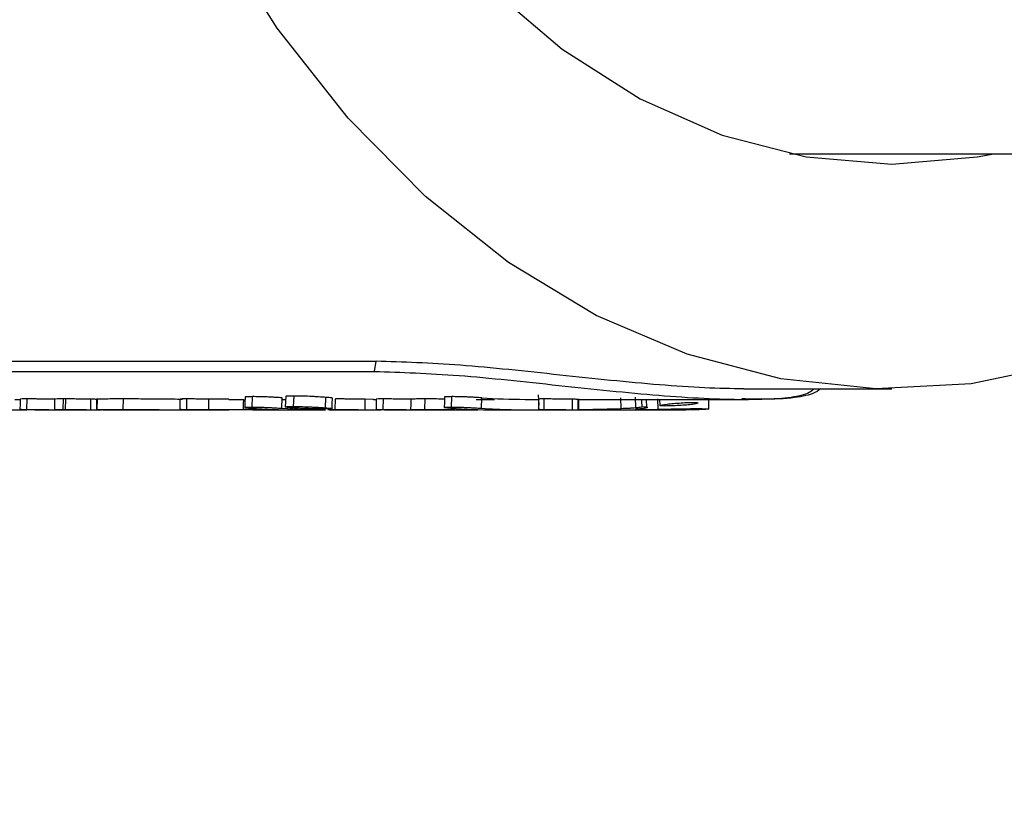
# Model space of a CAD drawing. Units: inches. Extents: x -556 to 927, y -122 to 157.
# Drawn here: x -114 to -113, y 13 to 14 of the extents above; entities that cross this region are included whole.
import ezdxf
from ezdxf import colors
from ezdxf.entities.mleader import LeaderData, LeaderLine
from ezdxf.math import Vec2, Vec3

# ---------------------------------------------------------------- set-up
doc = ezdxf.new("R2010")
doc.units = ezdxf.units.IN
doc.header["$MEASUREMENT"] = 0
doc.linetypes.add('SLD-Solid', pattern=[0])
doc.layers.get('0').update_dxf_attribs({"linetype": 'SLD-Solid'})
for name, color, linetype in [('DE BLOCK FORMAT', 231, 'SLD-Solid'), ('DE VORTEX TEXT', 204, 'Continuous'), ('EN BLOCK FORMAT', 3, 'SLD-Solid'), ('EN VORTEX TEXT', 54, 'Continuous'), ('ES BLOCK FORMAT', 150, 'Continuous'), ('ES VORTEX TEXT', 82, 'Continuous'), ('FR BLOCK FORMAT', 220, 'SLD-Solid'), ('FR VORTEX TEXT', 20, 'Continuous')]:
    doc.layers.add(name, color=color, linetype=linetype)
doc.styles.add('Vortex annotative', font='arial.ttf')

# ---------------------------------------------------------------- blocks, each defined once
blk = doc.blocks.new('_Oblique')
at = {"color": 0, "linetype": 'ByBlock', "lineweight": -2}
blk.add_line((-0.5, -0.5), (0.5, 0.5), dxfattribs=at)

msp = doc.modelspace()

# ---------------------------------------------------------------- linework, layer by layer
at = {"color": 7, "linetype": 'Continuous', "lineweight": 25}
for p, q in [((-113.45228, 13.46999), (-110.13826, 13.46999)), ((-114.55531, 13.27149), (-113.8482, 13.27149)), ((-113.84969, 13.26172), (-113.8482, 13.27149)), ((-114.5568, 13.26172), (-113.84969, 13.26172)), ((-113.49598, 13.24499), (-113.35455, 13.24499)), ((-114.19395, 13.23499), (-114.18886, 13.23499)), ((-114.18236, 13.2254), (-114.18217, 13.23539)), ((-114.14756, 13.2254), (-114.14737, 13.23539)), ((-114.14522, 13.2354), (-114.14737, 13.23539)), ((-114.14541, 13.2254), (-114.14522, 13.2354)), ((-114.12128, 13.22508), (-114.12119, 13.23508)), ((-114.11506, 13.22518), (-114.11494, 13.23518)), ((-114.0902, 13.2254), (-114.09002, 13.23539)), ((-114.02939, 13.2254), (-114.0292, 13.23539)), ((-114.00829, 13.22514), (-114.00818, 13.23514)), ((-113.98905, 13.23528), (-114.00818, 13.23514)), ((-113.98905, 13.23499), (-113.97518, 13.23499)), ((-113.96688, 13.2276), (-113.96642, 13.23758)), ((-113.93829, 13.22646), (-113.93794, 13.23645)), ((-113.93743, 13.23499), (-113.93478, 13.23499)), ((-113.92723, 13.2282), (-113.92671, 13.23818)), ((-113.89654, 13.22687), (-113.89614, 13.23686)), ((-113.88721, 13.2254), (-113.88702, 13.23539)), ((-113.8586, 13.22505), (-113.85853, 13.23505)), ((-113.85064, 13.23499), (-113.84802, 13.23499)), ((-113.84121, 13.2254), (-113.84103, 13.23539)), ((-113.80147, 13.2254), (-113.80129, 13.23539)), ((-113.77594, 13.2276), (-113.77548, 13.23758)), ((-113.75227, 13.23499), (-113.73491, 13.23499)), ((-113.74733, 13.22646), (-113.74698, 13.23645)), ((-113.70553, 13.23499), (-113.69224, 13.23499)), ((-113.6922, 13.22951), (-113.69281, 13.23947)), ((-113.69239, 13.22525), (-113.69224, 13.23525)), ((-113.68734, 13.2254), (-113.68716, 13.23539)), ((-113.66018, 13.22505), (-113.66012, 13.23505)), ((-113.65515, 13.23499), (-113.49591, 13.23499)), ((-113.65461, 13.225), (-113.65463, 13.235)), ((-113.65398, 13.22534), (-113.65415, 13.23534)), ((-113.61356, 13.22636), (-113.6139, 13.23635)), ((-113.59953, 13.22709), (-113.59995, 13.23708)), ((-113.58886, 13.22716), (-113.58919, 13.23499)), ((-113.57812, 13.22548), (-113.57832, 13.23547)), ((-113.57674, 13.23499), (-113.5764, 13.22907)), ((-113.52952, 13.22569), (-113.52975, 13.23499)), ((-114.17484, 13.22499), (-114.111, 13.22499)), ((-114.14756, 13.2254), (-114.14541, 13.2254)), ((-114.1097, 13.22499), (-114.03144, 13.22499)), ((-114.03144, 13.22499), (-114.02265, 13.22499)), ((-114.02468, 13.225), (-114.03138, 13.22506)), ((-114.02265, 13.22499), (-113.98905, 13.22499)), ((-114.00829, 13.22514), (-113.97533, 13.22539)), ((-113.96606, 13.22529), (-113.97361, 13.22515)), ((-113.96605, 13.22499), (-113.93411, 13.22499)), ((-113.93411, 13.22499), (-113.92585, 13.22499)), ((-113.92585, 13.22499), (-113.89647, 13.22499)), ((-113.89285, 13.22499), (-113.88002, 13.22499)), ((-113.88002, 13.22499), (-113.85064, 13.22499)), ((-113.84005, 13.22499), (-113.8342, 13.22499)), ((-113.8342, 13.22499), (-113.75081, 13.22499)), ((-113.73949, 13.22499), (-113.73491, 13.22499)), ((-113.73491, 13.22499), (-113.70553, 13.22499)), ((-113.70553, 13.22499), (-113.69131, 13.22499)), ((-113.69131, 13.22521), (-113.69239, 13.22525)), ((-113.69131, 13.22499), (-113.65492, 13.22499)), ((-113.65492, 13.22499), (-113.61102, 13.22499)), ((-113.65461, 13.225), (-113.65398, 13.22534)), ((-113.65398, 13.22534), (-113.61356, 13.22636)), ((-113.61102, 13.22499), (-113.55155, 13.22499)), ((-113.57804, 13.22548), (-113.57812, 13.22548)), ((-113.54144, 13.22505), (-113.55155, 13.22501))]:
    msp.add_line(p, q, dxfattribs=at)
at = {"color": 7, "linetype": 'Continuous', "lineweight": 25, "flags": 128}
for points in [[(-114.02843, 14.53571), (-114.03338, 14.41999), (-114.02843, 14.30428), (-114.01365, 14.19025), (-113.98926, 14.07957), (-113.95562, 13.97386), (-113.91321, 13.87465), (-113.86266, 13.7834), (-113.8047, 13.70142), (-113.74017, 13.62993), (-113.67002, 13.56996), (-113.59527, 13.52238), (-113.51701, 13.48789), (-113.43638, 13.46699), (-113.35455, 13.45999), (-113.27273, 13.46699), (-113.25683, 13.46999)], [(-112.86561, 13.46999), (-112.93418, 13.40649), (-113.01521, 13.34746), (-113.10033, 13.30135), (-113.18852, 13.2687), (-113.27869, 13.2499), (-113.36979, 13.24519), (-113.4607, 13.25462), (-113.55033, 13.27808), (-113.6376, 13.31528), (-113.72147, 13.36578), (-113.80092, 13.42897), (-113.875, 13.50408), (-113.94282, 13.59022), (-114.00355, 13.68635), (-114.05647, 13.79131), (-114.10095, 13.90384), (-114.13644, 14.02257), (-114.16252, 14.1461), (-114.17887, 14.27292), (-114.1853, 14.4015), (-114.18173, 14.53032)], [(-114.18885, 13.23526), (-114.18893, 13.23026), (-114.189, 13.22526)], [(-114.15598, 13.23521), (-114.15604, 13.23021), (-114.15611, 13.22521)], [(-114.11579, 13.23511), (-114.11584, 13.23012), (-114.1159, 13.22512)], [(-114.03591, 13.23525), (-114.03598, 13.23025), (-114.03606, 13.22526)], [(-113.97517, 13.23529), (-113.97525, 13.23029), (-113.97533, 13.22529)], [(-113.9735, 13.23722), (-113.97371, 13.23223), (-113.97393, 13.22724)], [(-113.93464, 13.23776), (-113.93489, 13.23278), (-113.93513, 13.22779)], [(-113.89022, 13.22613), (-113.89007, 13.23113), (-113.88991, 13.23612)], [(-113.85064, 13.23499), (-113.85129, 13.23499), (-113.85853, 13.23505)], [(-113.84801, 13.23526), (-113.84809, 13.23026), (-113.84816, 13.22526)], [(-113.81494, 13.23521), (-113.815, 13.23021), (-113.81506, 13.22521)], [(-113.78255, 13.23722), (-113.78277, 13.23223), (-113.78299, 13.22724)], [(-113.59352, 13.22804), (-113.59377, 13.23303), (-113.59387, 13.23499)], [(-114.17484, 13.22499), (-114.17581, 13.225), (-114.18315, 13.22505)], [(-113.88002, 13.22499), (-113.88068, 13.22499), (-113.88798, 13.22505)], [(-113.8342, 13.22499), (-113.83517, 13.225), (-113.84251, 13.22505)]]:
    msp.add_lwpolyline(points, dxfattribs=at)
at = {"color": 7, "linetype": 'Continuous', "lineweight": 25}
for centre, radius, start, end in [((-113.70552, 13.82815), 0.59315, 265.99179, 269.99901), ((-114.14694, 13.82255), 0.59756, 269.1982, 269.5213), ((-113.92584, 13.82312), 0.59812, 265.98936, 269.99914), ((-113.89646, 13.82312), 0.59812, 265.98936, 269.99914), ((-113.85064, 13.82251), 0.59752, 269.23742, 270.69512), ((-113.7349, 13.82312), 0.59812, 265.98936, 269.99914), ((-113.70553, 13.82292), 0.59792, 265.99116, 271.45217)]:
    msp.add_arc(centre, radius, start, end, dxfattribs=at)
for points, knots in [([(-113.49598, 13.24499), (-113.50821, 13.2452), (-113.53267, 13.2456), (-113.59089, 13.24967), (-113.67198, 13.25815), (-113.771, 13.26902), (-113.82247, 13.27067), (-113.8482, 13.27149)], [0, 0, 0, 0, 0.125451, 0.25091, 0.500596, 0.750275, 1, 1, 1, 1]), ([(-113.84969, 13.26172), (-113.82391, 13.26088), (-113.7723, 13.25921), (-113.67299, 13.24827), (-113.5749, 13.2379), (-113.49233, 13.2336), (-113.43884, 13.23717), (-113.43177, 13.2428), (-113.42901, 13.24499)], [0, 0, 0, 0, 0.176422, 0.35322, 0.530596, 0.708358, 0.88612, 1, 1, 1, 1]), ([(-113.42266, 13.24499), (-113.42472, 13.24338), (-113.43138, 13.23816), (-113.46155, 13.23415), (-113.49356, 13.23537), (-113.49812, 13.23554)], [0, 0, 0, 0, 0.27681, 0.897122, 1, 1, 1, 1]), ([(-114.18217, 13.23539), (-114.18384, 13.23539), (-114.18716, 13.23537), (-114.18895, 13.23531), (-114.1888, 13.23526), (-114.18878, 13.23526)], [0, 0, 0, 0, 0.476065, 0.951397, 1, 1, 1, 1]), ([(-114.15523, 13.23505), (-114.15716, 13.23508), (-114.16007, 13.23513), (-114.16491, 13.23521), (-114.16871, 13.23527), (-114.1725, 13.23533), (-114.1761, 13.23537), (-114.17938, 13.23539), (-114.18124, 13.23539), (-114.18217, 13.23539)], [0, 0, 0, 0, 0.249554, 0.375696, 0.499545, 0.623101, 0.749639, 0.87474, 1, 1, 1, 1]), ([(-114.14737, 13.23539), (-114.14945, 13.23538), (-114.15361, 13.23536), (-114.15603, 13.23527), (-114.15575, 13.23521), (-114.1557, 13.23521)], [0, 0, 0, 0, 0.452304, 0.905536, 1, 1, 1, 1]), ([(-114.12119, 13.23508), (-114.12294, 13.23511), (-114.12558, 13.23516), (-114.12993, 13.23524), (-114.13339, 13.2353), (-114.13685, 13.23536), (-114.14005, 13.23539), (-114.14289, 13.2354), (-114.14445, 13.2354), (-114.14522, 13.2354)], [0, 0, 0, 0, 0.249781, 0.378178, 0.499689, 0.624655, 0.749653, 0.874735, 1, 1, 1, 1]), ([(-114.11453, 13.23499), (-114.11455, 13.235), (-114.11461, 13.235), (-114.11673, 13.23501), (-114.11942, 13.23505), (-114.12119, 13.23508)], [0, 0, 0, 0, 0.221009, 0.489296, 1, 1, 1, 1]), ([(-114.11494, 13.23518), (-114.11534, 13.23517), (-114.11595, 13.23515), (-114.11571, 13.23512), (-114.11562, 13.23511)], [0, 0, 0, 0, 0.647949, 1, 1, 1, 1]), ([(-114.09002, 13.23539), (-114.09525, 13.23538), (-114.10563, 13.23536), (-114.11185, 13.23524), (-114.11494, 13.23518)], [0, 0, 0, 0, 0.503252, 1, 1, 1, 1]), ([(-114.03347, 13.235), (-114.03661, 13.235), (-114.04282, 13.23502), (-114.05325, 13.23513), (-114.06371, 13.23524), (-114.07679, 13.23537), (-114.08474, 13.23538), (-114.09002, 13.23539)], [0, 0, 0, 0, 0.165706, 0.327721, 0.493428, 0.663925, 1, 1, 1, 1]), ([(-114.0292, 13.23539), (-114.0308, 13.23539), (-114.034, 13.23537), (-114.03601, 13.2353), (-114.03574, 13.23526), (-114.0357, 13.23525)], [0, 0, 0, 0, 0.459233, 0.918574, 1, 1, 1, 1]), ([(-114.00818, 13.23514), (-114.00999, 13.23517), (-114.0136, 13.23523), (-114.01937, 13.23532), (-114.02485, 13.23538), (-114.02775, 13.23539), (-114.0292, 13.23539)], [0, 0, 0, 0, 0.250248, 0.499968, 0.749916, 1, 1, 1, 1]), ([(-113.96642, 13.23758), (-113.96821, 13.23756), (-113.97092, 13.23754), (-113.97282, 13.2374), (-113.97355, 13.2373), (-113.97344, 13.23723), (-113.97342, 13.23722)], [0, 0, 0, 0, 0.478439, 0.723826, 0.954664, 1, 1, 1, 1]), ([(-113.93794, 13.23645), (-113.93998, 13.23659), (-113.94305, 13.2368), (-113.94824, 13.23708), (-113.95225, 13.23726), (-113.95624, 13.2374), (-113.95998, 13.2375), (-113.96347, 13.23757), (-113.96543, 13.23757), (-113.96642, 13.23758)], [0, 0, 0, 0, 0.2494289, 0.374154, 0.4993873, 0.6210249, 0.7495816, 0.874729, 1, 1, 1, 1]), ([(-113.92671, 13.23818), (-113.92865, 13.23816), (-113.93159, 13.23815), (-113.93378, 13.23799), (-113.93464, 13.23787), (-113.93456, 13.23778), (-113.93454, 13.23776)], [0, 0, 0, 0, 0.468304, 0.708353, 0.937375, 1, 1, 1, 1]), ([(-113.89614, 13.23686), (-113.89837, 13.23703), (-113.90172, 13.23728), (-113.90736, 13.23761), (-113.91312, 13.23789), (-113.91875, 13.23808), (-113.92356, 13.23817), (-113.92566, 13.23817), (-113.92671, 13.23818)], [0, 0, 0, 0, 0.249429, 0.373716, 0.499803, 0.749202, 0.874534, 1, 1, 1, 1]), ([(-113.88999, 13.23613), (-113.88997, 13.23616), (-113.88992, 13.23624), (-113.89114, 13.23641), (-113.89318, 13.23662), (-113.89515, 13.23678), (-113.89614, 13.23686)], [0, 0, 0, 0, 0.2037629, 0.4689967, 0.734303, 1, 1, 1, 1]), ([(-113.85853, 13.23505), (-113.86057, 13.23508), (-113.86363, 13.23512), (-113.86882, 13.23521), (-113.87285, 13.23527), (-113.87684, 13.23533), (-113.8806, 13.23536), (-113.88406, 13.23539), (-113.88604, 13.23539), (-113.88702, 13.23539)], [0, 0, 0, 0, 0.249429, 0.37408, 0.499403, 0.621114, 0.749631, 0.874749, 1, 1, 1, 1]), ([(-113.84103, 13.23539), (-113.84275, 13.23539), (-113.84618, 13.23538), (-113.84808, 13.23531), (-113.84795, 13.23527), (-113.84794, 13.23526)], [0, 0, 0, 0, 0.4744131, 0.9473493, 1, 1, 1, 1]), ([(-113.8149, 13.23507), (-113.8168, 13.2351), (-113.81966, 13.23515), (-113.82446, 13.23523), (-113.82813, 13.23528), (-113.83179, 13.23533), (-113.83521, 13.23537), (-113.83833, 13.23539), (-113.84013, 13.23539), (-113.84103, 13.23539)], [0, 0, 0, 0, 0.2491434, 0.3732406, 0.4993349, 0.6219302, 0.7495268, 0.8746955, 1, 1, 1, 1]), ([(-113.80129, 13.23539), (-113.80364, 13.23539), (-113.80835, 13.23538), (-113.81307, 13.2353), (-113.81421, 13.23524), (-113.81469, 13.23521)], [0, 0, 0, 0, 0.363931, 0.727661, 1, 1, 1, 1]), ([(-113.78264, 13.23527), (-113.78385, 13.23529), (-113.79108, 13.23537), (-113.79665, 13.23538), (-113.80129, 13.23539)], [0, 0, 0, 0, 0.167226, 1, 1, 1, 1]), ([(-113.77548, 13.23758), (-113.77727, 13.23756), (-113.77997, 13.23754), (-113.78188, 13.2374), (-113.78261, 13.2373), (-113.7825, 13.23723), (-113.78248, 13.23722)], [0, 0, 0, 0, 0.478439, 0.723826, 0.954664, 1, 1, 1, 1]), ([(-113.74698, 13.23645), (-113.74902, 13.23658), (-113.75208, 13.23679), (-113.75728, 13.23707), (-113.76129, 13.23726), (-113.76528, 13.2374), (-113.76904, 13.2375), (-113.77252, 13.23757), (-113.77449, 13.23757), (-113.77548, 13.23758)], [0, 0, 0, 0, 0.249433, 0.374184, 0.49939, 0.621034, 0.749583, 0.874729, 1, 1, 1, 1]), ([(-113.68716, 13.23539), (-113.68874, 13.23538), (-113.69112, 13.23537), (-113.69222, 13.2353), (-113.69223, 13.23526), (-113.69224, 13.23525)], [0, 0, 0, 0, 0.498341, 0.748979, 1, 1, 1, 1]), ([(-113.66012, 13.23505), (-113.66209, 13.23508), (-113.66603, 13.23514), (-113.67362, 13.23526), (-113.67985, 13.23534), (-113.68437, 13.23539), (-113.68623, 13.23539), (-113.68716, 13.23539)], [0, 0, 0, 0, 0.249606, 0.499514, 0.749195, 0.874512, 1, 1, 1, 1]), ([(-113.65463, 13.235), (-113.65488, 13.235), (-113.65526, 13.23499), (-113.65754, 13.23502), (-113.65926, 13.23504), (-113.66012, 13.23505)], [0, 0, 0, 0, 0.4992536, 0.7494895, 1, 1, 1, 1]), ([(-114.2468, 13.2254), (-114.24404, 13.22539), (-114.23849, 13.22538), (-114.22826, 13.22528), (-114.21721, 13.22515), (-114.20235, 13.22501), (-114.18991, 13.22491), (-114.18323, 13.22506), (-114.18234, 13.22508)], [0, 0, 0, 0, 0.157338, 0.315915, 0.47407, 0.633762, 0.951198, 1, 1, 1, 1]), ([(-114.18315, 13.22505), (-114.18488, 13.22508), (-114.18747, 13.22513), (-114.18894, 13.22522), (-114.18917, 13.22529), (-114.1877, 13.22536), (-114.18502, 13.22539), (-114.18324, 13.22539), (-114.18236, 13.2254)], [0, 0, 0, 0, 0.250589, 0.374833, 0.501301, 0.75024, 0.875081, 1, 1, 1, 1]), ([(-114.18236, 13.2254), (-114.18042, 13.22539), (-114.17751, 13.22538), (-114.17266, 13.22533), (-114.16886, 13.22527), (-114.16504, 13.22521), (-114.16141, 13.22515), (-114.15812, 13.22509), (-114.15624, 13.22507), (-114.1553, 13.22505)], [0, 0, 0, 0, 0.248514, 0.374689, 0.498164, 0.622109, 0.74862, 0.874201, 1, 1, 1, 1]), ([(-114.15193, 13.22502), (-114.1533, 13.22504), (-114.15604, 13.2251), (-114.15642, 13.22524), (-114.15395, 13.22536), (-114.14968, 13.22538), (-114.14756, 13.2254)], [0, 0, 0, 0, 0.251247, 0.501476, 0.751217, 1, 1, 1, 1]), ([(-114.14541, 13.2254), (-114.14378, 13.2254), (-114.14134, 13.2254), (-114.13701, 13.22536), (-114.13355, 13.22531), (-114.13007, 13.22525), (-114.1257, 13.22516), (-114.12304, 13.22511), (-114.12128, 13.22508)], [0, 0, 0, 0, 0.248588, 0.373339, 0.4983, 0.620041, 0.748961, 1, 1, 1, 1]), ([(-114.12128, 13.22508), (-114.11943, 13.22505), (-114.11662, 13.22501), (-114.11528, 13.225), (-114.11482, 13.225)], [0, 0, 0, 0, 0.655896, 1, 1, 1, 1]), ([(-114.1109, 13.22501), (-114.11192, 13.22502), (-114.11396, 13.22504), (-114.11587, 13.22509), (-114.11609, 13.22514), (-114.11541, 13.22517), (-114.11506, 13.22518)], [0, 0, 0, 0, 0.250865, 0.500781, 0.750402, 1, 1, 1, 1]), ([(-114.11506, 13.22518), (-114.11199, 13.22524), (-114.1058, 13.22536), (-114.09542, 13.22538), (-114.0902, 13.2254)], [0, 0, 0, 0, 0.497981, 1, 1, 1, 1]), ([(-114.0902, 13.2254), (-114.08492, 13.22538), (-114.07696, 13.22537), (-114.06385, 13.22525), (-114.05333, 13.22513), (-114.04275, 13.22502), (-114.02957, 13.22496), (-114.0215, 13.2251), (-114.01619, 13.22519)], [0, 0, 0, 0, 0.248913, 0.375325, 0.498414, 0.619038, 0.749017, 1, 1, 1, 1]), ([(-114.03138, 13.22506), (-114.03224, 13.22508), (-114.03397, 13.22511), (-114.03605, 13.22518), (-114.03636, 13.22528), (-114.03458, 13.22536), (-114.032, 13.22539), (-114.03026, 13.22539), (-114.02939, 13.2254)], [0, 0, 0, 0, 0.12587, 0.251378, 0.50087, 0.750213, 0.875074, 1, 1, 1, 1]), ([(-114.02939, 13.2254), (-114.02794, 13.22539), (-114.02503, 13.22538), (-114.01953, 13.22532), (-114.01373, 13.22523), (-114.01011, 13.22517), (-114.00829, 13.22514)], [0, 0, 0, 0, 0.2493791, 0.4989708, 0.7489168, 1, 1, 1, 1]), ([(-113.97361, 13.22515), (-113.97422, 13.22517), (-113.97543, 13.22523), (-113.97546, 13.22532), (-113.97396, 13.22537), (-113.97204, 13.22539), (-113.9708, 13.22539), (-113.97017, 13.2254)], [0, 0, 0, 0, 0.25091, 0.500887, 0.750236, 0.875093, 1, 1, 1, 1]), ([(-113.96767, 13.22646), (-113.96947, 13.2266), (-113.97215, 13.22681), (-113.97383, 13.22709), (-113.97406, 13.22728), (-113.97331, 13.22742), (-113.97133, 13.22756), (-113.96866, 13.22758), (-113.96688, 13.2276)], [0, 0, 0, 0, 0.250758, 0.374746, 0.498786, 0.623764, 0.749041, 1, 1, 1, 1]), ([(-113.97017, 13.2254), (-113.96827, 13.22539), (-113.96445, 13.22538), (-113.9571, 13.22528), (-113.95088, 13.22518), (-113.94632, 13.22511), (-113.94448, 13.22508), (-113.94355, 13.22507)], [0, 0, 0, 0, 0.249114, 0.498659, 0.748345, 0.874022, 1, 1, 1, 1]), ([(-113.96688, 13.2276), (-113.96484, 13.22758), (-113.96173, 13.22756), (-113.95668, 13.22742), (-113.95268, 13.22728), (-113.94865, 13.22709), (-113.94343, 13.22681), (-113.94035, 13.2266), (-113.93829, 13.22646)], [0, 0, 0, 0, 0.248851, 0.377134, 0.498753, 0.624149, 0.749323, 1, 1, 1, 1]), ([(-113.94355, 13.22507), (-113.94265, 13.22505), (-113.94084, 13.22503), (-113.93985, 13.22501), (-113.93935, 13.22501)], [0, 0, 0, 0, 0.500208, 1, 1, 1, 1]), ([(-113.92888, 13.22687), (-113.93076, 13.22704), (-113.9336, 13.2273), (-113.93511, 13.22763), (-113.93522, 13.22785), (-113.93434, 13.22801), (-113.93262, 13.22813), (-113.93019, 13.22819), (-113.92822, 13.2282), (-113.92723, 13.2282)], [0, 0, 0, 0, 0.250093, 0.375893, 0.500581, 0.622612, 0.750401, 0.875155, 1, 1, 1, 1]), ([(-113.89801, 13.22589), (-113.90019, 13.22589), (-113.90349, 13.2259), (-113.9089, 13.22599), (-113.9132, 13.2261), (-113.91756, 13.22624), (-113.92178, 13.22642), (-113.92567, 13.22663), (-113.92781, 13.22679), (-113.92888, 13.22687)], [0, 0, 0, 0, 0.248771, 0.376317, 0.498421, 0.623295, 0.748739, 0.87424, 1, 1, 1, 1]), ([(-113.92723, 13.2282), (-113.92506, 13.22819), (-113.92072, 13.22816), (-113.9136, 13.22791), (-113.90782, 13.22763), (-113.9036, 13.22738), (-113.89977, 13.22712), (-113.89762, 13.22696), (-113.89654, 13.22687)], [0, 0, 0, 0, 0.249082, 0.497839, 0.6239, 0.748446, 0.874079, 1, 1, 1, 1]), ([(-113.89654, 13.22687), (-113.89465, 13.22672), (-113.89182, 13.22648), (-113.89022, 13.22624), (-113.89013, 13.2261), (-113.8909, 13.22599), (-113.89265, 13.22593), (-113.89502, 13.22589), (-113.89701, 13.22589), (-113.89801, 13.22589)], [0, 0, 0, 0, 0.250085, 0.375454, 0.500623, 0.625571, 0.750416, 0.875162, 1, 1, 1, 1]), ([(-113.88798, 13.22505), (-113.88979, 13.22508), (-113.89251, 13.22513), (-113.8942, 13.22521), (-113.89442, 13.22528), (-113.89367, 13.22533), (-113.89214, 13.22537), (-113.88996, 13.22539), (-113.88813, 13.22539), (-113.88721, 13.2254)], [0, 0, 0, 0, 0.250482, 0.3765, 0.500814, 0.621779, 0.750561, 0.87524, 1, 1, 1, 1]), ([(-113.88721, 13.2254), (-113.88516, 13.22539), (-113.88206, 13.22538), (-113.877, 13.22533), (-113.873, 13.22528), (-113.86896, 13.22521), (-113.86373, 13.22513), (-113.86065, 13.22508), (-113.8586, 13.22505)], [0, 0, 0, 0, 0.248859, 0.377091, 0.498772, 0.624248, 0.74934, 1, 1, 1, 1]), ([(-113.84251, 13.22505), (-113.84423, 13.22508), (-113.84681, 13.22513), (-113.84813, 13.22522), (-113.84826, 13.22528), (-113.84756, 13.22533), (-113.84607, 13.22537), (-113.84392, 13.22539), (-113.84212, 13.22539), (-113.84121, 13.2254)], [0, 0, 0, 0, 0.250091, 0.373526, 0.50065, 0.62343, 0.750432, 0.87517, 1, 1, 1, 1]), ([(-113.84121, 13.2254), (-113.83936, 13.22539), (-113.83656, 13.22538), (-113.83195, 13.22534), (-113.82829, 13.22529), (-113.82459, 13.22523), (-113.821, 13.22517), (-113.81773, 13.22511), (-113.8159, 13.22508), (-113.81498, 13.22507)], [0, 0, 0, 0, 0.248749, 0.375904, 0.498329, 0.624414, 0.748776, 0.874246, 1, 1, 1, 1]), ([(-113.81498, 13.22507), (-113.81533, 13.2251), (-113.81603, 13.22518), (-113.81344, 13.2253), (-113.80932, 13.22536), (-113.80515, 13.22539), (-113.8027, 13.22539), (-113.80147, 13.2254)], [0, 0, 0, 0, 0.25044, 0.500394, 0.750039, 0.875007, 1, 1, 1, 1]), ([(-113.80147, 13.2254), (-113.79674, 13.22538), (-113.78963, 13.22536), (-113.77745, 13.22522), (-113.76488, 13.22505), (-113.75667, 13.22502), (-113.7512, 13.225)], [0, 0, 0, 0, 0.3318962, 0.4984575, 0.6658221, 1, 1, 1, 1]), ([(-113.77673, 13.22646), (-113.77853, 13.2266), (-113.78121, 13.22681), (-113.78289, 13.22709), (-113.78312, 13.22728), (-113.78237, 13.22742), (-113.78038, 13.22756), (-113.77772, 13.22758), (-113.77594, 13.2276)], [0, 0, 0, 0, 0.2507581, 0.3747465, 0.4987863, 0.6237643, 0.7490406, 1, 1, 1, 1]), ([(-113.77594, 13.2276), (-113.77389, 13.22758), (-113.77078, 13.22756), (-113.76572, 13.22742), (-113.76173, 13.22727), (-113.75769, 13.22709), (-113.75247, 13.22681), (-113.74938, 13.2266), (-113.74733, 13.22646)], [0, 0, 0, 0, 0.248847, 0.377123, 0.498748, 0.624117, 0.749318, 1, 1, 1, 1]), ([(-113.69239, 13.22525), (-113.69228, 13.22529), (-113.69213, 13.22534), (-113.68987, 13.22539), (-113.68818, 13.22539), (-113.68734, 13.2254)], [0, 0, 0, 0, 0.499656, 0.749745, 1, 1, 1, 1]), ([(-113.68734, 13.2254), (-113.68535, 13.22539), (-113.68138, 13.22537), (-113.6737, 13.22526), (-113.66749, 13.22516), (-113.66301, 13.22509), (-113.66113, 13.22506), (-113.66018, 13.22505)], [0, 0, 0, 0, 0.248379, 0.497796, 0.748146, 0.873947, 1, 1, 1, 1]), ([(-113.66018, 13.22505), (-113.65858, 13.22503), (-113.65616, 13.225), (-113.65487, 13.22499), (-113.6547, 13.225), (-113.65461, 13.225)], [0, 0, 0, 0, 0.498935, 0.749493, 1, 1, 1, 1]), ([(-113.61356, 13.22636), (-113.61098, 13.22645), (-113.60709, 13.2266), (-113.60242, 13.22687), (-113.60049, 13.22702), (-113.59953, 13.22709)], [0, 0, 0, 0, 0.498376, 0.748942, 1, 1, 1, 1]), ([(-113.59804, 13.22561), (-113.59878, 13.22555), (-113.60023, 13.22544), (-113.60014, 13.22534), (-113.59852, 13.22528), (-113.59606, 13.22527), (-113.59482, 13.22527)], [0, 0, 0, 0, 0.252275, 0.501178, 0.749241, 1, 1, 1, 1]), ([(-113.59953, 13.22709), (-113.59798, 13.22725), (-113.59486, 13.22755), (-113.59325, 13.2279), (-113.59362, 13.22802), (-113.59366, 13.22803)], [0, 0, 0, 0, 0.4747436, 0.9491943, 1, 1, 1, 1]), ([(-113.59352, 13.22809), (-113.59214, 13.22797), (-113.58773, 13.22757), (-113.58847, 13.22653), (-113.59486, 13.22591), (-113.59806, 13.22561)], [0, 0, 0, 0, 0.184756, 0.591892, 1, 1, 1, 1]), ([(-113.59482, 13.22527), (-113.59366, 13.22527), (-113.59136, 13.22527), (-113.58711, 13.22531), (-113.58258, 13.22538), (-113.57956, 13.22544), (-113.57804, 13.22548)], [0, 0, 0, 0, 0.251193, 0.499137, 0.747574, 1, 1, 1, 1]), ([(-113.57812, 13.22548), (-113.57479, 13.22556), (-113.56814, 13.22572), (-113.55817, 13.22595), (-113.54881, 13.22611), (-113.54376, 13.22613), (-113.54122, 13.22614)], [0, 0, 0, 0, 0.251443, 0.500845, 0.74948, 1, 1, 1, 1]), ([(-113.5452, 13.23022), (-113.54709, 13.23), (-113.55086, 13.22956), (-113.55816, 13.22904), (-113.56532, 13.22871), (-113.57141, 13.2286), (-113.57549, 13.22871), (-113.57685, 13.22904), (-113.57551, 13.22956), (-113.57251, 13.23), (-113.571, 13.23022)], [0, 0, 0, 0, 0.125482, 0.250687, 0.375491, 0.5, 0.624509, 0.749311, 0.874516, 1, 1, 1, 1]), ([(-113.571, 13.23022), (-113.56912, 13.23045), (-113.56535, 13.23091), (-113.55806, 13.23154), (-113.55091, 13.23197), (-113.54483, 13.23213), (-113.54075, 13.23197), (-113.53938, 13.23153), (-113.5407, 13.23091), (-113.5437, 13.23045), (-113.5452, 13.23022)], [0, 0, 0, 0, 0.1254829, 0.2506861, 0.3754876, 0.4999998, 0.6245117, 0.7493156, 0.8745194, 1, 1, 1, 1]), ([(-113.54122, 13.22614), (-113.53792, 13.22612), (-113.53132, 13.22606), (-113.52859, 13.22569), (-113.53146, 13.22528), (-113.53811, 13.22513), (-113.54144, 13.22505)], [0, 0, 0, 0, 0.249023, 0.498629, 0.749036, 1, 1, 1, 1])]:
    msp.add_open_spline(points, degree=3, knots=knots, dxfattribs=at)

# ---------------------------------------------------------------- leaders
at = {"layer": 'DE BLOCK FORMAT'}
ml = msp.add_multileader_mtext('Standard', dxfattribs=at)
ml.set_content('\\A1;WASSERLEITUNG 3/4" (INCH), 20mm INNENGEWINDE (MNPT), 2% GEFFÄLLE ZUR WASSERVERSORGUNG, LEITUNGSDIMENSION SIEHE AUSFÜHRUNGSPLANUNG, (WASSERANSCHLUSS UND-LEITUNGEN VOR ORT)', color=256, style='Vortex annotative')
ml.set_leader_properties(color=256, lineweight=18)
ml.build(insert=Vec2(0, 0))
ml.multileader.update_dxf_attribs({"text_left_attachment_type": 5, "text_right_attachment_type": 5, "dogleg_length": 0, "arrow_head_size": 0.9375, "scale": 10})
ctx = ml.context
ctx.base_point, ctx.scale, ctx.char_height, ctx.arrow_head_size, ctx.landing_gap_size, ctx.plane_origin = Vec3(-29.04482, 2.95248), 10, 0.9375, 0.9375, 1.25, Vec3(29.21582, 71.00914)
ctx.left_attachment, ctx.right_attachment, ctx.text_align_type = 5, 5, 2
notes = []
notes.append((ctx, [(1, (1, 1, 0), (3.16741, 2.95248), (-1, 0), 0, [(0, [(8.21759, 19.54444)], 0, [])])]))
ctx.mtext.insert, ctx.mtext.width, ctx.mtext.alignment, ctx.mtext.flow_direction = Vec3(1.91741, 12.42127), 30.1680829, 3, 5
at = {"layer": 'DE VORTEX TEXT'}
ml = msp.add_multileader_mtext('Standard', dxfattribs=at)
ml.set_content('\\A1;WASSERLEITUNG 3/4" (INCH), 20mm INNENGEWINDE (MNPT), 2% GEFFÄLLE ZUR WASSERVERSORGUNG, LEITUNGSDIMENSION SIEHE AUSFÜHRUNGSPLANUNG, (WASSERANSCHLUSS UND-LEITUNGEN VOR ORT)', color=256, style='Vortex annotative')
ml.set_leader_properties(color=256, lineweight=18)
ml.build(insert=Vec2(0, 0))
ml.multileader.update_dxf_attribs({"text_left_attachment_type": 5, "text_right_attachment_type": 5, "dogleg_length": 0, "arrow_head_size": 0.5625, "scale": 6})
ctx = ml.context
ctx.base_point, ctx.scale, ctx.char_height, ctx.arrow_head_size, ctx.landing_gap_size, ctx.plane_origin = Vec3(-28.25301, 9.96285), 6, 0.5625, 0.5625, 0.75, Vec3(29.21582, 71.00914)
ctx.left_attachment, ctx.right_attachment, ctx.text_align_type = 5, 5, 2
notes.append((ctx, [(1, (1, 1, 0), (2.73334, 9.96285), (-1, 0), 0, [(0, [(8.21759, 19.54444)], 0, [])])]))
ctx.mtext.insert, ctx.mtext.width, ctx.mtext.alignment, ctx.mtext.flow_direction = Vec3(1.98334, 12.80208), 30.6528003, 3, 5
at = {"layer": 'EN BLOCK FORMAT'}
ml = msp.add_multileader_mtext('Standard', dxfattribs=at)
ml.set_content('\\A1;WATER LINE INLET {\\H0.7x;\\S3#4;\\H1.4286x;" (20mm)\\H0.99998x; MNPT. MIN. 2º SLOPE BACK TO WATER SUPPLY. REFER TO CONSTRUCTION DOCUMENTS FOR LINE SIZE DETAILS. (LINE CONNECTION SUPPLIED  BY INSTALLER)}', color=256, style='Vortex annotative')
ml.set_leader_properties(color=256, lineweight=18)
ml.build(insert=Vec2(0, 0))
ml.multileader.update_dxf_attribs({"text_left_attachment_type": 5, "text_right_attachment_type": 5, "dogleg_length": 0, "arrow_head_size": 0.9375, "scale": 10})
ctx = ml.context
ctx.base_point, ctx.scale, ctx.char_height, ctx.arrow_head_size, ctx.landing_gap_size, ctx.plane_origin = Vec3(-28.10397, 4.05387), 10, 0.9375, 0.9375, 1.25, Vec3(-65.85348, 80.39664)
ctx.left_attachment, ctx.right_attachment, ctx.text_align_type = 5, 5, 2
notes.append((ctx, [(1, (1, 1, 0), (2.73334, 4.05387), (-1, 0), 0, [(0, [(8.21759, 19.54444)], 0, [])])]))
ctx.mtext.insert, ctx.mtext.width, ctx.mtext.alignment, ctx.mtext.flow_direction = Vec3(1.48334, 11.65968), 28.5087938, 3, 5
at = {"layer": 'EN VORTEX TEXT'}
ml = msp.add_multileader_mtext('Standard', dxfattribs=at)
ml.set_content('\\A1;\\pxl3,ql;NOTES:^I\\P\\P1) “BY INSTALLER/BY CONTRACTOR“ MAY REFER TO\\P    SERVICE PROVIDERS OTHER THAN THE EQUIPMENT\\P    MANUFACTURER. PLEASE REFER TO PROJECT \\P    SPECIFICATION FOR DETAILS OF RESPONSIBILITY.\\P\\P2) POLYMER ENCAPSULATED ASSEMBLY NO EARTH GROUNDING \\P    AND NO BONDING RECOMMENDED  FOR SPRAYLINK{\\H0.7x;\\STM^ ;\\H1.42857x; SYSTEM\\P    FOLLOW LOCAL CODE \\P\\P3) REFER TO INSTALLATION GUIDE FOR MORE DETAILS.}', color=256, style='Vortex annotative')
ml.set_leader_properties(color=256, lineweight=18)
ml.build(insert=Vec2(0, 0))
ml.multileader.update_dxf_attribs({"text_left_attachment_type": 5, "text_right_attachment_type": 5, "dogleg_length": 0, "arrow_head_size": 0.5625, "scale": 6})
ctx = ml.context
ctx.base_point, ctx.scale, ctx.char_height, ctx.arrow_head_size, ctx.landing_gap_size, ctx.plane_origin = Vec3(40.54017, 50.81257), 6, 0.5625, 0.5625, 0.75, Vec3(-136.41193, 85.14614)
ctx.left_attachment, ctx.right_attachment, ctx.text_align_type = 5, 5, 2
notes.append((ctx, [(0, (0, 0, 0), (0, 0), (1, 0), 1, [])]))
ctx.mtext.insert, ctx.mtext.width, ctx.mtext.alignment, ctx.mtext.flow_direction = Vec3(66.53452, 61.94272), 103.8157763, 3, 5
ml = msp.add_multileader_mtext('Standard', dxfattribs=at)
ml.set_content('\\A1;CONCRETE SLAB', color=256, style='Vortex annotative')
ml.set_leader_properties(color=256, lineweight=18)
ml.build(insert=Vec2(0, 0))
ml.multileader.update_dxf_attribs({"text_left_attachment_type": 5, "text_right_attachment_type": 5, "dogleg_length": 0, "arrow_head_size": 0.5625, "scale": 6})
ctx = ml.context
ctx.base_point, ctx.scale, ctx.char_height, ctx.arrow_head_size, ctx.landing_gap_size, ctx.plane_origin = Vec3(13.78888, 17.77734), 6, 0.5625, 0.5625, 0.75, Vec3(7.73761, 41.179)
ctx.left_attachment, ctx.right_attachment, ctx.text_align_type = 5, 5, 2
notes.append((ctx, [(0, (0, 0, 0), (0, 0), (1, 0), 1, [])]))
ctx.mtext.insert, ctx.mtext.width, ctx.mtext.alignment, ctx.mtext.flow_direction = Vec3(21.09511, 18.46232), 27.6789022, 3, 5
at = {"layer": 'ES BLOCK FORMAT'}
ml = msp.add_multileader_mtext('Standard', dxfattribs=at)
ml.set_content('\\A1;\\pxt8;ENTRADA DE LA LÍNEA DE AGUA DE {\\H0.7x;\\S3#4;\\H1.4286x;" (20mm)\\H0.99998x; MNPT.} MÍN. PENDIENTE DE 2º HACIA EL SUMINISTRO DE AGUA. CONSULTE LOS DOCUMENTOS DE CONSTRUCCIÓN PARA LOS DETALLES DE DIMENSIONAMIENTO DE LA LÍNEA. (CONEXIÓN DE LA LÍNEA SUMINISTRADA POR EL INSTALADOR)', color=256, style='Vortex annotative')
ml.set_leader_properties(color=256, lineweight=18)
ml.build(insert=Vec2(0, 0))
ml.multileader.update_dxf_attribs({"text_left_attachment_type": 5, "text_right_attachment_type": 5, "dogleg_length": 0, "arrow_head_size": 0.9375, "scale": 10})
ctx = ml.context
ctx.base_point, ctx.scale, ctx.char_height, ctx.arrow_head_size, ctx.landing_gap_size, ctx.plane_origin = Vec3(-36.42267, 5.34946), 10, 0.9375, 0.9375, 1.25, Vec3(-65.85348, 80.39664)
ctx.left_attachment, ctx.right_attachment, ctx.text_align_type = 5, 5, 2
notes.append((ctx, [(1, (1, 1, 0), (-4.22538, 5.34946), (-1, 0), 0, [(0, [(8.21759, 19.54444)], 0, [])])]))
ctx.mtext.insert, ctx.mtext.width, ctx.mtext.alignment, ctx.mtext.flow_direction = Vec3(-5.47538, 16.93392), 30.0494995, 3, 5
at = {"layer": 'ES VORTEX TEXT'}
ml = msp.add_multileader_mtext('Standard', dxfattribs=at)
ml.set_content('GRANULAR COMPACTADO\\P(SUMINISTRADO POR EL INSTALADOR)', color=256, style='Vortex annotative')
ml.set_leader_properties(color=256, lineweight=18)
ml.set_arrow_properties(name='OBLIQUE')
ml.build(insert=Vec2(0, 0))
ml.multileader.update_dxf_attribs({"text_left_attachment_type": 5, "text_right_attachment_type": 5, "dogleg_length": 0, "arrow_head_size": 0.5625, "scale": 6})
ctx = ml.context
ctx.base_point, ctx.scale, ctx.char_height, ctx.arrow_head_size, ctx.landing_gap_size, ctx.plane_origin = Vec3(-23.24308, 11.14769), 6, 0.5625, 0.5625, 0.75, Vec3(3.51247, 47.75774)
ctx.left_attachment, ctx.right_attachment, ctx.text_align_type = 5, 5, 2
notes.append((ctx, [(1, (1, 1, 0), (-6.93046, 11.14769), (-1, 0), 0, [(0, [(-6.11198, 15.50746)], 0, [])])]))
ctx.mtext.insert, ctx.mtext.width, ctx.mtext.defined_height, ctx.mtext.alignment, ctx.mtext.flow_direction = Vec3(-7.68046, 12.83302), 21.3110469, 4.28602, 3, 5
at = {"layer": 'FR BLOCK FORMAT'}
ml = msp.add_multileader_mtext('Standard', dxfattribs=at)
ml.set_content('\\A1;ENTRÉE D\'EAU {\\H0.7x;\\S3#4;\\H1.4286x;" (20mm)\\H0.99998x; MNPT. MIN. PENTE 2º À LA SOURCE D\'EAU. SE RÉFÉRER AUX DOCUMENTS DE CONSTRUCTION POUR LES DÉTAILS DE CALIBRATION DE LA LIGNE. (LIGNE DE CONNEXION FOURNIE PAR L\' INSTALLATEUR)}', color=256, style='Vortex annotative')
ml.set_leader_properties(color=256, lineweight=18)
ml.build(insert=Vec2(0, 0))
ml.multileader.update_dxf_attribs({"text_left_attachment_type": 5, "text_right_attachment_type": 5, "dogleg_length": 0, "arrow_head_size": 0.9375, "scale": 10})
ctx = ml.context
ctx.base_point, ctx.scale, ctx.char_height, ctx.arrow_head_size, ctx.landing_gap_size, ctx.plane_origin = Vec3(-30.94205, 4.05387), 10, 0.9375, 0.9375, 1.25, Vec3(-74.11365, 81.39677)
ctx.left_attachment, ctx.right_attachment, ctx.text_align_type = 5, 5, 2
notes.append((ctx, [(1, (1, 1, 0), (2.73334, 4.05387), (-1, 0), 0, [(0, [(8.21759, 19.54444)], 0, [])])]))
ctx.mtext.insert, ctx.mtext.width, ctx.mtext.alignment, ctx.mtext.flow_direction = Vec3(1.48334, 12.26008), 31.2134769, 3, 5
at = {"layer": 'FR VORTEX TEXT'}
ml = msp.add_multileader_mtext('Standard', dxfattribs=at)
ml.set_content("PIERRE GRANULAIRE COMPACTÉE\\P(FOURNIE PAR L'INSTALLATEUR)", color=256, style='Vortex annotative')
ml.set_leader_properties(color=256, lineweight=18)
ml.set_arrow_properties(name='OBLIQUE')
ml.build(insert=Vec2(0, 0))
ml.multileader.update_dxf_attribs({"text_left_attachment_type": 5, "text_right_attachment_type": 5, "dogleg_length": 0, "arrow_head_size": 0.5625, "scale": 6})
ctx = ml.context
ctx.base_point, ctx.scale, ctx.char_height, ctx.arrow_head_size, ctx.landing_gap_size, ctx.plane_origin = Vec3(-23.26524, 10.41486), 6, 0.5625, 0.5625, 0.75, Vec3(5.42734, 46.19526)
ctx.left_attachment, ctx.right_attachment, ctx.text_align_type = 5, 5, 2
notes.append((ctx, [(1, (1, 1, 0), (-8.41949, 10.41486), (-1, 0), 0, [(0, [(-6.05851, 15.47932)], 0, [])])]))
ctx.mtext.insert, ctx.mtext.width, ctx.mtext.alignment, ctx.mtext.flow_direction = Vec3(-9.16949, 12.23218), 19.2147076, 3, 5
for ctx, leaders in notes:
    for number, flags, end, landing, length, lines in leaders:
        leader = LeaderData()
        leader.index, (leader.has_last_leader_line, leader.has_dogleg_vector, leader.attachment_direction) = number, flags
        leader.last_leader_point, leader.dogleg_vector, leader.dogleg_length = Vec3(end), Vec3(landing), length
        for number, points, colour, breaks in lines:
            line = LeaderLine()
            line.index, line.vertices, line.color, line.breaks = number, Vec3.list(points), colors.encode_raw_color(colour), breaks
            leader.lines.append(line)
        ctx.leaders.append(leader)

doc.saveas('drawing.dxf')
